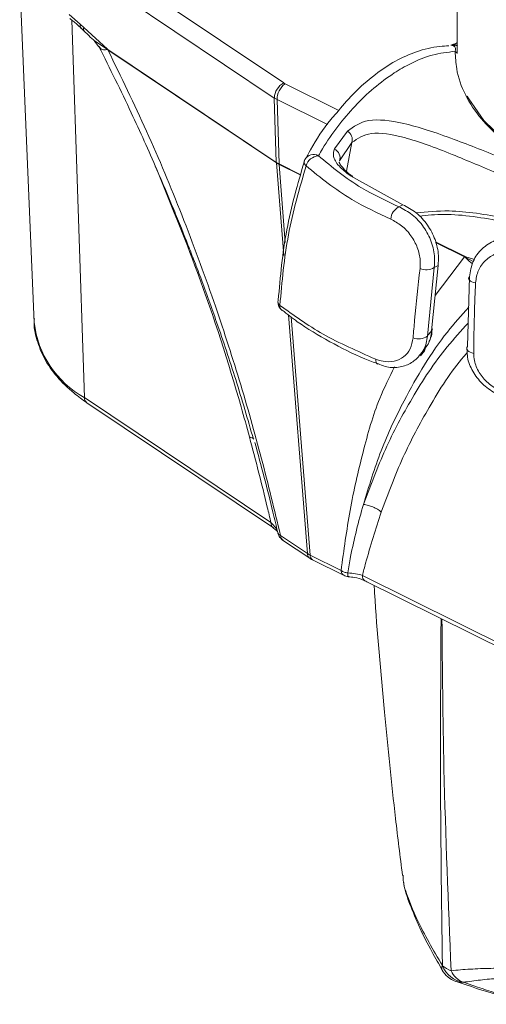
# Model space of a CAD drawing. Units: inches. Extents: x 2 to 66.2, y 1 to 43.2.
# Drawn here: x 57.8 to 58.4, y 29.3 to 30.5 of the extents above; entities that cross this region are included whole.
import ezdxf

# ---------------------------------------------------------------- set-up
doc = ezdxf.new("R2010")
doc.units = ezdxf.units.IN
doc.header["$LTSCALE"] = 4
doc.header["$MEASUREMENT"] = 0

msp = doc.modelspace()

# ---------------------------------------------------------------- linework, layer by layer
at = {"color": 7, "linetype": 'Continuous', "lineweight": 15}
for p, q in [((58.3209, 31.0286), (58.3209, 30.4929)), ((57.79, 30.5815), (57.8077, 30.1668)), ((57.85, 30.5404), (57.8636, 30.5286)), ((57.8636, 30.5286), (57.8677, 30.5246)), ((57.8645, 30.5239), (57.8646, 30.5238)), ((57.8677, 30.5246), (57.8966, 30.4984)), ((57.8809, 30.508), (57.8862, 30.5011)), ((57.8966, 30.4984), (57.8971, 30.498)), ((57.8971, 30.498), (58.1015, 30.3609)), ((57.8971, 30.498), (57.8971, 30.4974)), ((58.1016, 30.3603), (57.8971, 30.4974)), ((58.3174, 30.5048), (58.3155, 30.5041)), ((58.3174, 30.5048), (58.3174, 30.5048)), ((58.1015, 30.3609), (58.0991, 30.439)), ((58.1024, 30.4371), (58.1048, 30.359)), ((58.1721, 30.3772), (58.1878, 30.399)), ((58.1934, 30.385), (58.1784, 30.3627)), ((58.1016, 30.3609), (58.1015, 30.3609)), ((58.1016, 30.3603), (58.1016, 30.3603)), ((58.1048, 30.359), (58.1048, 30.359)), ((58.1049, 30.3584), (58.1049, 30.3584)), ((58.255, 30.3096), (58.1914, 30.3446)), ((58.2502, 30.3072), (58.255, 30.3096)), ((58.33, 30.2471), (58.3305, 30.2469)), ((58.33, 30.2465), (58.33, 30.2471)), ((58.2901, 30.1567), (58.2979, 30.2357)), ((58.2979, 30.2357), (58.2932, 30.2333)), ((58.2932, 30.2333), (58.285, 30.1502)), ((58.3338, 30.1377), (58.3361, 30.2223)), ((58.1083, 30.1815), (58.1085, 30.1814)), ((57.8076, 30.1712), (57.8077, 30.1668)), ((58.2767, 30.1263), (58.2817, 30.1328)), ((58.2246, 30.1162), (58.2249, 30.116)), ((57.8685, 30.0758), (58.095, 29.9239)), ((57.8715, 30.0694), (58.098, 29.9175)), ((58.0978, 29.9176), (58.098, 29.9175)), ((58.1067, 29.9083), (58.1392, 29.8864)), ((58.1092, 29.9028), (58.1422, 29.8806)), ((58.1425, 29.8845), (58.1802, 29.8658)), ((58.1456, 29.8787), (58.1838, 29.8597)), ((58.206, 29.8598), (58.4695, 29.7288)), ((58.2091, 29.8533), (58.4726, 29.7224)), ((58.3032, 29.3864), (58.3032, 29.3864)), ((58.3289, 29.3662), (58.3289, 29.3662))]:
    msp.add_line(p, q, dxfattribs=at)
at = {"color": 8, "linetype": 'Continuous', "lineweight": 15}
for p, q in [((58.0991, 30.439), (57.8327, 30.6177)), ((57.8832, 30.6098), (58.1105, 30.4574)), ((57.8534, 30.5336), (57.8685, 30.0758)), ((57.8965, 30.4978), (57.8818, 30.508)), ((58.3214, 30.5039), (58.3197, 30.503)), ((58.3197, 30.503), (58.3214, 30.5018)), ((58.1122, 30.4564), (58.1774, 30.424)), ((58.1635, 30.4068), (58.1024, 30.4371)), ((58.1868, 30.3501), (58.1934, 30.385)), ((58.1105, 30.248), (58.1016, 30.3603)), ((58.1048, 30.359), (58.1313, 30.3459)), ((58.1311, 30.3453), (58.1049, 30.3584)), ((58.1049, 30.3584), (58.1124, 30.2636)), ((58.2948, 30.2646), (58.33, 30.2471)), ((58.33, 30.2465), (58.2949, 30.2639)), ((58.2943, 30.1995), (58.33, 30.2465)), ((58.3305, 30.2469), (58.3423, 30.2432)), ((58.3406, 30.2407), (58.3307, 30.2461)), ((58.1392, 29.8864), (58.1162, 30.1759)), ((58.1196, 30.1734), (58.1425, 29.8845))]:
    msp.add_line(p, q, dxfattribs=at)
at = {"color": 7, "linetype": 'Continuous', "lineweight": 15, "flags": 128}
for points in [[(58.3334, 30.4413), (58.3352, 30.4379), (58.3533, 30.4119), (58.3781, 30.3878), (58.4091, 30.3662), (58.4455, 30.3477), (58.4865, 30.3326), (58.531, 30.3214), (58.5779, 30.3143), (58.613, 30.3118)], [(58.3434, 30.2149), (58.3411, 30.2154), (58.339, 30.2162), (58.3373, 30.217), (58.336, 30.218), (58.3352, 30.2191), (58.335, 30.2202), (58.3353, 30.2213), (58.3361, 30.2223)], [(58.3412, 30.1292), (58.3388, 30.1298), (58.3368, 30.1306), (58.3351, 30.1315), (58.3338, 30.1327), (58.333, 30.1339), (58.3328, 30.1352), (58.333, 30.1365), (58.3338, 30.1377)]]:
    msp.add_lwpolyline(points, dxfattribs=at)
at = {"color": 8, "linetype": 'Continuous', "lineweight": 15, "flags": 128}
msp.add_lwpolyline([(58.2222, 30.1222), (58.2223, 30.1203), (58.2226, 30.1186), (58.2233, 30.1173), (58.2241, 30.1164), (58.2246, 30.1162)], dxfattribs=at)
at = {"color": 8, "linetype": 'Continuous', "lineweight": 15}
for centre, radius, start, end in [((57.868, 30.527), 0.00469, 160.2999, 220.8702), ((58.3244, 30.4997), 0.00698, 215.6199, 240.1223), ((58.1467, 30.3585), 0.012, 61.0521, 149.7425), ((58.1091, 30.1921), 0.00563, 181.0008, 234.7447), ((58.1129, 30.1868), 0.00703, 174.255, 228.9857), ((57.9259, 30.1799), 0.119, 186.3242, 241.1097), ((57.8761, 30.0755), 0.00762, 177.6171, 232.8164), ((58.1027, 29.9236), 0.0077, 177.7859, 230.2492), ((58.1466, 29.8865), 0.00733, 181.0173, 233.5643), ((58.1492, 29.8843), 0.00666, 178.1424, 237.471), ((58.2126, 29.859), 0.00665, 173.1619, 238.2687), ((58.3265, 29.3873), 0.0212, 250.5776, 276.4661)]:
    msp.add_arc(centre, radius, start, end, dxfattribs=at)
at = {"color": 7, "linetype": 'Continuous', "lineweight": 15}
for centre, radius, start, end in [((57.907, 30.4973), 0.0105, 173.6273, 177.1615), ((58.3176, 30.5013), 0.00263, 38.6878, 99.7952), ((58.1207, 30.4384), 0.0215, 118.1831, 178.2114), ((58.127, 30.4367), 0.0246, 127.0226, 179.0725), ((58.1813, 30.3883), 0.0125, 344.5287, 58.7005), ((58.1541, 30.3519), 0.0172, 95.1174, 163.3377), ((58.1665, 30.3661), 0.0124, 343.7378, 63.1771), ((58.1136, 30.3613), 0.0121, 181.8684, 184.8179), ((58.1136, 30.3612), 0.0121, 181.6602, 184.6123), ((58.1187, 30.3594), 0.0138, 181.6097, 184.1751), ((58.1187, 30.3595), 0.0139, 181.8529, 184.4197), ((58.141, 30.3614), 0.00567, 169.6359, 233.4367), ((58.1473, 30.3586), 0.0125, 151.4877, 162.208), ((58.1918, 30.3403), 0.00434, 55.8008, 94.9426), ((58.2599, 30.2901), 0.0196, 119.5337, 173.8623), ((58.3453, 30.2494), 0.015, 189.7023, 192.6554), ((58.2835, 30.2506), 0.0199, 247.8185, 299.2532), ((58.1077, 30.1918), 0.0042, 154.94, 176.7944), ((58.116, 30.1914), 0.0125, 176.8977, 231.8519), ((58.2873, 30.1594), 0.0038, 316.1436, 355.7447), ((58.2744, 30.1647), 0.0179, 247.5862, 306.1453), ((58.3077, 29.3834), 0.00539, 146.7084, 206.9529), ((58.3222, 29.4072), 0.0282, 227.5868, 252.4186), ((58.3332, 29.3981), 0.0322, 201.4042, 262.2576), ((58.3332, 29.3981), 0.0322, 201.4036, 262.2587), ((58.3299, 29.3967), 0.0313, 209.9187, 250.4118), ((58.3374, 29.3906), 0.0259, 203.482, 250.6416)]:
    msp.add_arc(centre, radius, start, end, dxfattribs=at)
for centre, major_axis, ratio, start_param, end_param in [((58.1228, 30.4635), (0.0163, 0), 0.577287, 3.851787, 4.000969), ((58.1228, 30.4512), (0.0312, 0.0005), 0.586902, 3.843691, 3.992873), ((58.1252, 30.3739), (0.0312, 0.0014), 0.604684, 3.827001, 3.975705), ((58.1252, 30.3739), (0.0312, 0.0021), 0.618313, 3.812783, 3.961487), ((58.1629, 29.8992), (0.0312, 0.0012), 0.600949, 3.829679, 3.978383)]:
    msp.add_ellipse(centre, major_axis=major_axis, ratio=ratio, start_param=start_param, end_param=end_param, dxfattribs=at)
for points, knots in [([(57.8507, 30.5357), (57.8521, 30.5346), (57.8567, 30.5312), (57.8613, 30.5267), (57.8644, 30.5237)], [0, 0, 0, 0, 0.311161, 1, 1, 1, 1]), ([(57.8645, 30.5239), (57.865, 30.5234), (57.8663, 30.5221), (57.8676, 30.5208), (57.8684, 30.52)], [0, 0, 0, 0, 0.4099683, 1, 1, 1, 1]), ([(57.8656, 30.5229), (57.8683, 30.5201), (57.8736, 30.5148), (57.879, 30.5101), (57.8816, 30.5078)], [0, 0, 0, 0, 0.5136038, 1, 1, 1, 1]), ([(57.8862, 30.5014), (57.8995, 30.4747), (57.9241, 30.4253), (57.9537, 30.3592), (57.9735, 30.3125), (57.9856, 30.2828), (57.9936, 30.2626), (58.0015, 30.2425), (58.0137, 30.2103), (58.0312, 30.1616), (58.0532, 30.0962), (58.0668, 30.0492), (58.0738, 30.0251)], [0, 0, 0, 0, 0.1694451, 0.3133534, 0.414322, 0.4619189, 0.4980547, 0.5397362, 0.5870735, 0.6993349, 0.8459862, 1, 1, 1, 1]), ([(57.8971, 30.4974), (57.8971, 30.4974), (57.8969, 30.4975), (57.8967, 30.4976), (57.8965, 30.4978)], [0, 0, 0, 0, 0.00126, 1, 1, 1, 1]), ([(57.8971, 30.4974), (57.9131, 30.4646), (57.9455, 30.398), (57.9881, 30.2959), (58.0254, 30.195), (58.0573, 30.0963), (58.0843, 30.0014), (58.0992, 29.9392), (58.1067, 29.9083)], [0, 0, 0, 0, 0.16573, 0.335946, 0.511962, 0.673662, 0.837967, 1, 1, 1, 1]), ([(58.3111, 30.5024), (58.3074, 30.5022), (58.294, 30.5015), (58.2721, 30.4961), (58.2452, 30.4843), (58.2198, 30.4667), (58.1955, 30.446), (58.181, 30.4286), (58.1745, 30.4207)], [0, 0, 0, 0, 0.069024, 0.24754, 0.417856, 0.596633, 0.816608, 1, 1, 1, 1]), ([(58.3134, 30.5033), (58.3135, 30.5033), (58.3135, 30.5033), (58.3136, 30.5033), (58.3138, 30.5033), (58.3142, 30.5033), (58.3152, 30.5034), (58.3163, 30.5037), (58.3172, 30.5039)], [0, 0, 0, 0, 0.015431, 0.025962, 0.127815, 0.237595, 0.4435, 1, 1, 1, 1]), ([(58.3187, 30.4957), (58.319, 30.4969), (58.3193, 30.4987), (58.3184, 30.5008), (58.3173, 30.5019), (58.3162, 30.5026), (58.3151, 30.503), (58.3142, 30.5032), (58.3137, 30.5033), (58.3134, 30.5033)], [0, 0, 0, 0, 0.441389, 0.65202, 0.762869, 0.84213, 0.92573, 0.961311, 1, 1, 1, 1]), ([(58.3197, 30.503), (58.3186, 30.5029), (58.3172, 30.5028), (58.3154, 30.503), (58.3144, 30.5032), (58.3138, 30.5033), (58.3135, 30.5033), (58.3134, 30.5033)], [0, 0, 0, 0, 0.502197, 0.709153, 0.834234, 0.984719, 1, 1, 1, 1]), ([(58.3172, 30.5039), (58.318, 30.5043), (58.3197, 30.5051), (58.3205, 30.506), (58.3209, 30.5064)], [0, 0, 0, 0, 0.522907, 1, 1, 1, 1]), ([(58.3187, 30.4957), (58.3093, 30.4946), (58.2905, 30.4923), (58.266, 30.4821), (58.2335, 30.4634), (58.1957, 30.431), (58.1673, 30.3938), (58.1542, 30.3718), (58.1526, 30.369)], [0, 0, 0, 0, 0.13632, 0.272692, 0.379597, 0.668826, 0.958128, 1, 1, 1, 1]), ([(58.604, 30.3124), (58.5879, 30.3136), (58.5542, 30.3162), (58.5014, 30.3271), (58.4519, 30.3434), (58.4087, 30.3648), (58.3754, 30.3879), (58.3488, 30.414), (58.3297, 30.4429), (58.3199, 30.4706), (58.319, 30.4886), (58.3187, 30.4957)], [0, 0, 0, 0, 0.104434, 0.219143, 0.359068, 0.469622, 0.583264, 0.692134, 0.80396, 0.923552, 1, 1, 1, 1]), ([(58.1745, 30.4207), (58.1721, 30.4181), (58.1602, 30.4047), (58.1478, 30.3855), (58.1387, 30.3683), (58.1366, 30.3644)], [0, 0, 0, 0, 0.157579, 0.80877, 1, 1, 1, 1]), ([(58.1878, 30.399), (58.1953, 30.4044), (58.2104, 30.4153), (58.2479, 30.4109), (58.2845, 30.4006), (58.3239, 30.3867), (58.3724, 30.3674), (58.4261, 30.3469), (58.4559, 30.3373), (58.4689, 30.3331)], [0, 0, 0, 0, 0.188597, 0.37991, 0.483492, 0.589698, 0.763786, 0.896893, 1, 1, 1, 1]), ([(58.4599, 30.3147), (58.4474, 30.3188), (58.4188, 30.3281), (58.3675, 30.3486), (58.3216, 30.3681), (58.284, 30.3828), (58.2494, 30.3939), (58.2138, 30.3996), (58.2002, 30.3898), (58.1934, 30.385)], [0, 0, 0, 0, 0.103879, 0.238085, 0.413329, 0.516967, 0.623324, 0.813372, 1, 1, 1, 1]), ([(58.1526, 30.369), (58.1692, 30.3553), (58.198, 30.3315), (58.2347, 30.3144), (58.2502, 30.3072)], [0, 0, 0, 0, 0.577003, 1, 1, 1, 1]), ([(58.1914, 30.3446), (58.1864, 30.3486), (58.1762, 30.3567), (58.1695, 30.3688), (58.1712, 30.3744), (58.1721, 30.3772)], [0, 0, 0, 0, 0.3307838, 0.6637291, 1, 1, 1, 1]), ([(58.1039, 30.1936), (58.1064, 30.2221), (58.1114, 30.2787), (58.1276, 30.335), (58.1356, 30.3628)], [0, 0, 0, 0, 0.505084, 1, 1, 1, 1]), ([(58.1376, 30.3568), (58.1296, 30.329), (58.1134, 30.2727), (58.1084, 30.2161), (58.1059, 30.1875)], [0, 0, 0, 0, 0.494904, 1, 1, 1, 1]), ([(58.2404, 30.2922), (58.2242, 30.2997), (58.1857, 30.3176), (58.1552, 30.3424), (58.1376, 30.3568)], [0, 0, 0, 0, 0.421464, 1, 1, 1, 1]), ([(58.1943, 30.3439), (58.194, 30.344), (58.1893, 30.3471), (58.1827, 30.353), (58.1778, 30.3604), (58.1779, 30.361), (58.1779, 30.3612)], [0, 0, 0, 0, 0.017277, 0.371992, 0.720228, 1, 1, 1, 1]), ([(58.2502, 30.3072), (58.2558, 30.3042), (58.2671, 30.2984), (58.281, 30.283), (58.2905, 30.2649), (58.2943, 30.2475), (58.2935, 30.2373), (58.2932, 30.2333)], [0, 0, 0, 0, 0.215671, 0.432101, 0.646063, 0.861984, 1, 1, 1, 1]), ([(58.2979, 30.2357), (58.2982, 30.2397), (58.2989, 30.25), (58.2951, 30.2674), (58.2856, 30.2855), (58.2718, 30.3008), (58.2606, 30.3067), (58.255, 30.3096)], [0, 0, 0, 0, 0.139895, 0.355446, 0.568827, 0.784813, 1, 1, 1, 1]), ([(58.4531, 30.2703), (58.452, 30.2707), (58.4397, 30.2743), (58.4145, 30.281), (58.3659, 30.2916), (58.3161, 30.2998), (58.2848, 30.2968), (58.2749, 30.2958)], [0, 0, 0, 0, 0.0206674, 0.2169033, 0.4201321, 0.8159946, 1, 1, 1, 1]), ([(58.276, 30.2322), (58.2762, 30.2354), (58.2767, 30.2436), (58.2734, 30.2577), (58.2655, 30.2724), (58.254, 30.2849), (58.2449, 30.2897), (58.2404, 30.2922)], [0, 0, 0, 0, 0.137479, 0.352238, 0.565404, 0.782345, 1, 1, 1, 1]), ([(58.3361, 30.2223), (58.3371, 30.2286), (58.3392, 30.2414), (58.3505, 30.2568), (58.3663, 30.267), (58.3824, 30.2707), (58.3925, 30.27), (58.3961, 30.2697)], [0, 0, 0, 0, 0.223252, 0.447435, 0.667177, 0.882083, 1, 1, 1, 1]), ([(58.3307, 30.2461), (58.3305, 30.2462), (58.3302, 30.2464), (58.33, 30.2465), (58.33, 30.2465)], [0, 0, 0, 0, 0.9986881, 1, 1, 1, 1]), ([(58.3925, 30.2531), (58.3895, 30.2533), (58.3811, 30.2539), (58.3678, 30.2509), (58.3549, 30.2427), (58.3457, 30.2302), (58.3442, 30.22), (58.3434, 30.2149)], [0, 0, 0, 0, 0.119083, 0.33492, 0.55431, 0.777545, 1, 1, 1, 1]), ([(58.2676, 30.1481), (58.2682, 30.1553), (58.2704, 30.1827), (58.2736, 30.2111), (58.276, 30.2322)], [0, 0, 0, 0, 0.259229, 1, 1, 1, 1]), ([(58.3434, 30.2149), (58.3431, 30.2073), (58.3418, 30.1783), (58.3414, 30.1501), (58.3412, 30.1292)], [0, 0, 0, 0, 0.259178, 1, 1, 1, 1]), ([(58.1059, 30.1875), (58.1226, 30.1755), (58.1566, 30.1509), (58.2001, 30.1319), (58.2222, 30.1222)], [0, 0, 0, 0, 0.492927, 1, 1, 1, 1]), ([(58.1087, 30.1816), (58.1147, 30.1769), (58.132, 30.1633), (58.1656, 30.1434), (58.1987, 30.1263), (58.2197, 30.1185), (58.2251, 30.1165)], [0, 0, 0, 0, 0.185901, 0.539891, 0.881153, 1, 1, 1, 1]), ([(57.8079, 30.1717), (57.8078, 30.1711), (57.8067, 30.1624), (57.8104, 30.1456), (57.8193, 30.1224), (57.8347, 30.1005), (57.8526, 30.0829), (57.8662, 30.0732), (57.8715, 30.0694)], [0, 0, 0, 0, 0.016854, 0.226608, 0.435851, 0.647857, 0.864241, 1, 1, 1, 1]), ([(58.2804, 30.1337), (58.2824, 30.1359), (58.288, 30.1418), (58.2893, 30.1509), (58.2901, 30.1567)], [0, 0, 0, 0, 0.357922, 1, 1, 1, 1]), ([(58.285, 30.1502), (58.2853, 30.1507), (58.287, 30.1529), (58.2887, 30.155), (58.2901, 30.1567)], [0, 0, 0, 0, 0.213845, 1, 1, 1, 1]), ([(58.2865, 30.1431), (58.2874, 30.1446), (58.2902, 30.1492), (58.2905, 30.1551), (58.2906, 30.1592)], [0, 0, 0, 0, 0.307072, 1, 1, 1, 1]), ([(58.2222, 30.1222), (58.2252, 30.1212), (58.2328, 30.1187), (58.245, 30.119), (58.2566, 30.1243), (58.265, 30.1343), (58.2667, 30.1435), (58.2676, 30.1481)], [0, 0, 0, 0, 0.13841, 0.354618, 0.569872, 0.785288, 1, 1, 1, 1]), ([(58.28, 30.1325), (58.2805, 30.1328), (58.2823, 30.1342), (58.2831, 30.1363), (58.2837, 30.1379)], [0, 0, 0, 0, 0.2921349, 1, 1, 1, 1]), ([(58.3335, 30.1341), (58.3334, 30.1316), (58.3329, 30.1233), (58.3384, 30.1092), (58.3492, 30.0935), (58.3648, 30.0816), (58.3794, 30.0749), (58.3883, 30.0743), (58.3908, 30.0741)], [0, 0, 0, 0, 0.086843, 0.291482, 0.498903, 0.708343, 0.919487, 1, 1, 1, 1]), ([(58.3412, 30.1292), (58.3413, 30.1263), (58.3418, 30.1185), (58.3471, 30.1057), (58.358, 30.0928), (58.3727, 30.083), (58.384, 30.0805), (58.3896, 30.0793)], [0, 0, 0, 0, 0.126796, 0.340664, 0.557386, 0.778464, 1, 1, 1, 1]), ([(58.2248, 30.1169), (58.2278, 30.1155), (58.2359, 30.1118), (58.2498, 30.1118), (58.2646, 30.1159), (58.2716, 30.1227), (58.275, 30.1261)], [0, 0, 0, 0, 0.166979, 0.45613, 0.736481, 1, 1, 1, 1]), ([(58.095, 29.9239), (58.0936, 29.9301), (58.0855, 29.9646), (58.0764, 29.9994), (58.069, 30.0278)], [0, 0, 0, 0, 0.182357, 1, 1, 1, 1]), ([(58.0755, 30.0211), (58.0755, 30.0211), (58.0834, 29.9927), (58.0929, 29.956), (58.1014, 29.9199), (58.1034, 29.9116)], [0, 0, 0, 0, 0.0000095, 0.769674, 1, 1, 1, 1]), ([(58.1882, 29.8628), (58.1893, 29.8694), (58.1944, 29.8979), (58.2012, 29.9254), (58.2073, 29.9459), (58.2073, 29.9459)], [0, 0, 0, 0, 0.233222, 0.999991, 1, 1, 1, 1]), ([(58.2289, 29.9367), (58.2224, 29.9163), (58.2142, 29.891), (58.2073, 29.8647), (58.206, 29.8598)], [0, 0, 0, 0, 0.810496, 1, 1, 1, 1]), ([(58.095, 29.9239), (58.0971, 29.9219), (58.1012, 29.9181), (58.1027, 29.9137), (58.1034, 29.9116)], [0, 0, 0, 0, 0.519541, 1, 1, 1, 1]), ([(58.0976, 29.9175), (58.0991, 29.9165), (58.1026, 29.9141), (58.1033, 29.9118), (58.1033, 29.9117), (58.1033, 29.9116)], [0, 0, 0, 0, 0.293071, 0.718369, 1, 1, 1, 1]), ([(58.1034, 29.9116), (58.1036, 29.9109), (58.1041, 29.9096), (58.1058, 29.9087), (58.1067, 29.9083)], [0, 0, 0, 0, 0.503213, 1, 1, 1, 1]), ([(58.1035, 29.9111), (58.1038, 29.9102), (58.1044, 29.9084), (58.1059, 29.906), (58.1077, 29.9039), (58.1091, 29.9029), (58.1098, 29.9024)], [0, 0, 0, 0, 0.255841, 0.507895, 0.756963, 1, 1, 1, 1]), ([(58.1422, 29.8806), (58.1425, 29.8805), (58.1436, 29.8797), (58.1447, 29.8791), (58.1456, 29.8787)], [0, 0, 0, 0, 0.254793, 1, 1, 1, 1]), ([(58.1802, 29.8658), (58.1814, 29.8651), (58.1838, 29.8637), (58.1867, 29.8631), (58.1882, 29.8628)], [0, 0, 0, 0, 0.4967682, 1, 1, 1, 1]), ([(58.1833, 29.86), (58.1842, 29.8596), (58.186, 29.8588), (58.1879, 29.8585), (58.1889, 29.8584)], [0, 0, 0, 0, 0.510233, 1, 1, 1, 1]), ([(58.1882, 29.8628), (58.1915, 29.8626), (58.198, 29.8623), (58.2034, 29.8606), (58.206, 29.8598)], [0, 0, 0, 0, 0.502671, 1, 1, 1, 1]), ([(58.1888, 29.8582), (58.1914, 29.858), (58.1982, 29.8576), (58.2059, 29.855), (58.2099, 29.8529), (58.2113, 29.8522)], [0, 0, 0, 0, 0.292147, 0.765083, 1, 1, 1, 1]), ([(58.2203, 29.8478), (58.2205, 29.8447), (58.2235, 29.794), (58.2322, 29.6996), (58.2436, 29.5853), (58.2518, 29.5189), (58.2547, 29.4959)], [0, 0, 0, 0, 0.026512, 0.440571, 0.805828, 1, 1, 1, 1]), ([(58.2556, 29.496), (58.2556, 29.4953), (58.2556, 29.4933), (58.2551, 29.4859), (58.2618, 29.4675), (58.2752, 29.4344), (58.2921, 29.4054), (58.3032, 29.3864)], [0, 0, 0, 0, 0.027217, 0.081775, 0.311053, 0.548148, 1, 1, 1, 1]), ([(58.256, 29.4883), (58.2561, 29.4874), (58.2571, 29.4787), (58.2636, 29.4605), (58.275, 29.4329), (58.2887, 29.4059), (58.2988, 29.3884), (58.303, 29.381)], [0, 0, 0, 0, 0.028416, 0.282064, 0.548696, 0.81132, 1, 1, 1, 1]), ([(58.3137, 29.3803), (58.3212, 29.3811), (58.3289, 29.3817), (58.3451, 29.3826), (58.3535, 29.383), (58.3707, 29.3833), (58.3796, 29.3833), (58.3979, 29.383), (58.4074, 29.3827), (58.4263, 29.3817), (58.4359, 29.3811), (58.4504, 29.3799), (58.4553, 29.3795), (58.4651, 29.3786), (58.47, 29.3781), (58.4943, 29.3756), (58.5132, 29.3733), (58.5317, 29.3708)], [0, 0, 0, 0, 0.125, 0.125, 0.25, 0.25, 0.375, 0.375, 0.5, 0.5, 0.625, 0.625, 0.6875, 0.6875, 0.75, 0.75, 1, 1, 1, 1]), ([(58.3198, 29.3673), (58.3363, 29.3616), (58.3665, 29.3511), (58.3985, 29.344), (58.413, 29.3408)], [0, 0, 0, 0, 0.546732, 1, 1, 1, 1]), ([(58.5237, 29.3609), (58.5072, 29.3634), (58.4902, 29.3657), (58.4683, 29.3681), (58.4639, 29.3685), (58.4551, 29.3693), (58.4507, 29.3696), (58.4376, 29.3706), (58.429, 29.3711), (58.4119, 29.3716), (58.4034, 29.3717), (58.387, 29.3716), (58.3791, 29.3713), (58.3638, 29.3704), (58.3564, 29.3698), (58.3422, 29.3682), (58.3354, 29.3672), (58.3289, 29.3662)], [0, 0, 0, 0, 0.25, 0.25, 0.3125, 0.3125, 0.375, 0.375, 0.5, 0.5, 0.625, 0.625, 0.75, 0.75, 0.875, 0.875, 1, 1, 1, 1])]:
    msp.add_open_spline(points, degree=3, knots=knots, dxfattribs=at)
at = {"color": 8, "linetype": 'Continuous', "lineweight": 15}
for points, knots in [([(57.8677, 30.5246), (57.8675, 30.5238), (57.8673, 30.5221), (57.8678, 30.5206), (57.8684, 30.5202), (57.8685, 30.5201)], [0, 0, 0, 0, 0.452007, 0.904014, 1, 1, 1, 1]), ([(57.8965, 30.4978), (57.8963, 30.4978), (57.8939, 30.4974), (57.8896, 30.4971), (57.8876, 30.5), (57.8865, 30.5016)], [0, 0, 0, 0, 0.044122, 0.461629, 1, 1, 1, 1]), ([(58.069, 30.0278), (58.0656, 30.04), (58.0474, 30.106), (58.0121, 30.216), (57.9722, 30.3134), (57.9546, 30.3564)], [0, 0, 0, 0, 0.111627, 0.607569, 1, 1, 1, 1]), ([(58.2711, 30.2998), (58.2842, 30.301), (58.3173, 30.3041), (58.3676, 30.2959), (58.4134, 30.2856), (58.4404, 30.2783), (58.4554, 30.2738), (58.4598, 30.2726)], [0, 0, 0, 0, 0.2279463, 0.5782842, 0.749942, 0.9278045, 1, 1, 1, 1]), ([(58.3399, 30.2377), (58.337, 30.2401), (58.3338, 30.2427), (58.331, 30.2458), (58.3307, 30.2461)], [0, 0, 0, 0, 0.886967, 1, 1, 1, 1]), ([(58.3351, 30.1851), (58.3263, 30.1753), (58.2966, 30.1423), (58.2611, 30.083), (58.2275, 30.0122), (58.214, 29.968), (58.2073, 29.946)], [0, 0, 0, 0, 0.154895, 0.523604, 0.761606, 1, 1, 1, 1]), ([(58.2073, 29.946), (58.2158, 29.9686), (58.2328, 30.014), (58.267, 30.0777), (58.3005, 30.1291), (58.3259, 30.1566), (58.3346, 30.166)], [0, 0, 0, 0, 0.269502, 0.540429, 0.842371, 1, 1, 1, 1]), ([(58.285, 30.1502), (58.2841, 30.1444), (58.2828, 30.1351), (58.277, 30.129), (58.2749, 30.1267)], [0, 0, 0, 0, 0.62307, 1, 1, 1, 1]), ([(58.3334, 30.1303), (58.332, 30.1288), (58.3144, 30.109), (58.288, 30.0666), (58.254, 30.0039), (58.2373, 29.9592), (58.2289, 29.9367)], [0, 0, 0, 0, 0.030134, 0.379271, 0.688818, 1, 1, 1, 1]), ([(58.1802, 29.8658), (58.1835, 29.8903), (58.1902, 29.9397), (58.2062, 30.0092), (58.2229, 30.0686), (58.2388, 30.1003), (58.2451, 30.1128)], [0, 0, 0, 0, 0.273603, 0.551227, 0.823625, 1, 1, 1, 1]), ([(58.0742, 30.0253), (58.0736, 30.0258), (58.0724, 30.0269), (58.0701, 30.0275), (58.069, 30.0278)], [0, 0, 0, 0, 0.479463, 1, 1, 1, 1]), ([(58.1067, 29.9083), (58.1069, 29.9069), (58.1073, 29.9044), (58.109, 29.9032), (58.1097, 29.9026)], [0, 0, 0, 0, 0.563299, 1, 1, 1, 1]), ([(58.1802, 29.8658), (58.1804, 29.8644), (58.1809, 29.8617), (58.1825, 29.8605), (58.1833, 29.86)], [0, 0, 0, 0, 0.504121, 1, 1, 1, 1]), ([(58.1882, 29.8628), (58.1882, 29.8617), (58.1883, 29.8595), (58.1888, 29.8581), (58.1891, 29.8587), (58.1893, 29.8589)], [0, 0, 0, 0, 0.333409, 0.666696, 1, 1, 1, 1]), ([(58.3032, 29.3864), (58.3021, 29.4666), (58.3002, 29.6045), (58.3012, 29.7461), (58.3015, 29.8061), (58.3015, 29.8074)], [0, 0, 0, 0, 0.577053, 0.990974, 1, 1, 1, 1]), ([(58.3026, 29.8069), (58.3031, 29.7464), (58.3045, 29.6033), (58.3103, 29.4619), (58.3137, 29.3803)], [0, 0, 0, 0, 0.423019, 1, 1, 1, 1])]:
    msp.add_open_spline(points, degree=3, knots=knots, dxfattribs=at)
at = {"color": 7, "linetype": 'Continuous', "lineweight": 15}
for points in [[(58.2073, 29.946), (58.2093, 29.9456), (58.2132, 29.945), (58.2189, 29.943), (58.2243, 29.9403), (58.2274, 29.9379), (58.2289, 29.9367)], [(58.3289, 29.3662), (58.3585, 29.3555), (58.3889, 29.3466), (58.4202, 29.3395)]]:
    msp.add_open_spline(points, degree=3, dxfattribs=at)

doc.saveas('drawing.dxf')
